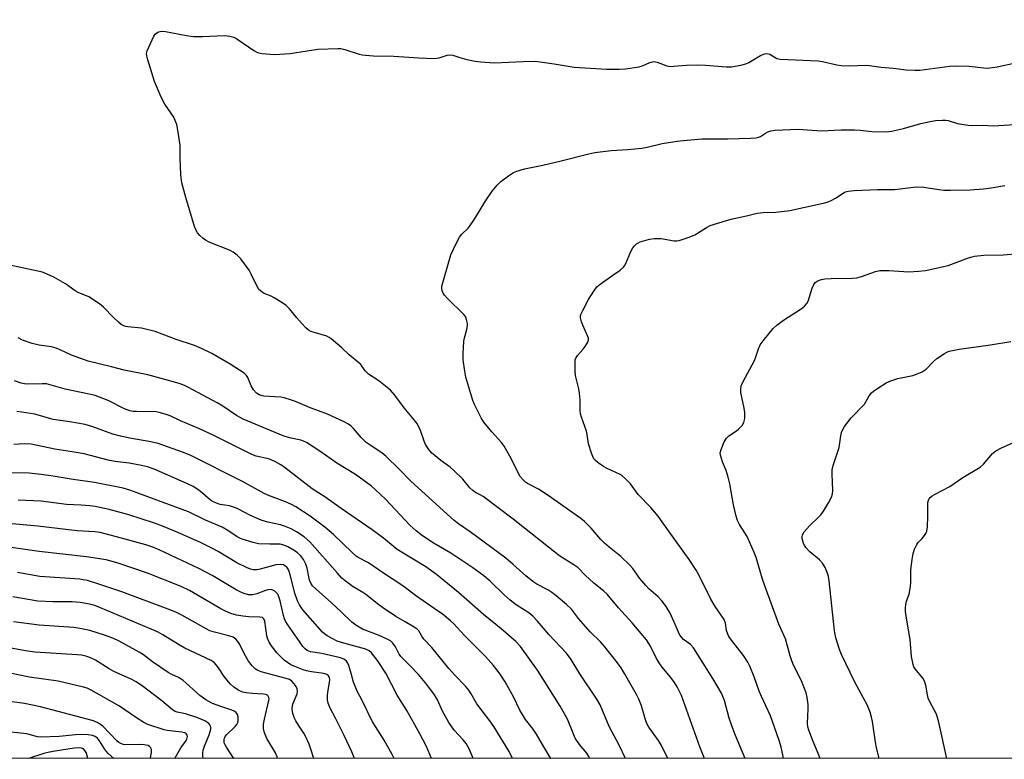
# Model space of a CAD drawing. Units: inches. Extents: x 1225771 to 1231771, y 581453 to 585454.
# Drawn here: x 1228486 to 1228812, y 581453 to 581698 of the extents above; entities that cross this region are included whole.
import ezdxf

# ---------------------------------------------------------------- set-up
doc = ezdxf.new("R2010")
doc.units = ezdxf.units.IN
doc.header["$MEASUREMENT"] = 0
doc.layers.add('NTRL-Trees', color=3, linetype='Continuous')
doc.layers.add('Undefined', color=1, linetype='Continuous')

msp = doc.modelspace()

# ---------------------------------------------------------------- linework, layer by layer
at = {"layer": 'NTRL-Trees'}
msp.add_polyline3d([(1226026.81, 585453.73, 0), (1231771.4, 585453.15, 0), (1231771.23, 582754.2, 0), (1231702.94, 582761.81, 0), (1231634.45, 582659.07, 0), (1231661.08, 582560.13, 0), (1231771.21, 582478.25, 0), (1231771.14, 581453.27, 0), (1226620.92, 581453.78, 0)], dxfattribs=at)
at = {"layer": 'Undefined'}
for points, elevation in [([(1228712.81, 581453.57), (1228711.23, 581457.4), (1228705.8, 581472.82), (1228705.17, 581474.4), (1228703.81, 581477.26), (1228702.9, 581478.73), (1228701.68, 581480.37), (1228698.78, 581483.8), (1228697.81, 581485.16), (1228696.87, 581486.87), (1228694.95, 581490.7), (1228693.61, 581492.8), (1228688.89, 581498.4), (1228684.35, 581503.42), (1228680.64, 581507.9), (1228679.57, 581508.9), (1228676.1, 581511.7), (1228673.49, 581514.15), (1228670.93, 581516.7), (1228669.65, 581517.67), (1228665.56, 581520.12), (1228664.37, 581520.92), (1228649.55, 581532.79), (1228639.57, 581540.2), (1228638.64, 581540.76), (1228637.05, 581541.54), (1228636.14, 581542.17), (1228635.16, 581543.16), (1228632.86, 581546), (1228629.78, 581548.99), (1228628.69, 581549.92), (1228625.61, 581552.14), (1228622.54, 581554.67), (1228621.61, 581555.76), (1228620.55, 581557.48), (1228620.1, 581558.53), (1228618.73, 581562.45), (1228617.64, 581564.51), (1228616.78, 581565.66), (1228613.47, 581569.53), (1228610.37, 581573.78), (1228608.93, 581575.45), (1228605.06, 581578.5), (1228601.64, 581580.75), (1228600.57, 581581.86), (1228599.1, 581583.88), (1228598.53, 581584.51), (1228595.27, 581587.08), (1228592.88, 581589.45), (1228589.32, 581592.39), (1228588.61, 581592.88), (1228587.84, 581593.25), (1228583.35, 581594.58), (1228582.56, 581594.89), (1228581.83, 581595.29), (1228580.94, 581596.05), (1228579.73, 581597.35), (1228577.95, 581599.35), (1228575.55, 581602.32), (1228574.39, 581603.48), (1228572.97, 581604.48), (1228570.5, 581606.01), (1228569.49, 581606.5), (1228567.18, 581607.44), (1228566.45, 581607.87), (1228565.8, 581608.37), (1228565.43, 581608.79), (1228564.97, 581609.54), (1228562.9, 581613.86), (1228562.18, 581615.16), (1228559.42, 581618.86), (1228558.24, 581620.09), (1228556.87, 581621.09), (1228555.65, 581621.81), (1228548.99, 581624.46), (1228547.75, 581625.03), (1228546.85, 581625.68), (1228545.84, 581626.66), (1228545.09, 581627.5), (1228544.64, 581628.22), (1228544.13, 581629.59), (1228541.2, 581639.22), (1228539.88, 581644.04), (1228539.65, 581646.65), (1228539.43, 581652.18), (1228539.35, 581656.51), (1228538.74, 581660.82), (1228538.23, 581663.31), (1228537.75, 581664.68), (1228537.25, 581665.72), (1228534.28, 581670.02), (1228533.12, 581672.41), (1228530.92, 581677.62), (1228528.7, 581684.7), (1228528.34, 581686.07), (1228528.27, 581686.89), (1228528.46, 581687.7), (1228530.67, 581692.53), (1228531.14, 581693.24), (1228531.53, 581693.61), (1228531.98, 581693.89), (1228532.74, 581694.16), (1228533.59, 581694.21), (1228534.47, 581694.11), (1228541.52, 581692.78), (1228543.84, 581692.44), (1228546.74, 581692.45), (1228554.03, 581692.75), (1228554.9, 581692.71), (1228555.75, 581692.57), (1228557.13, 581692.2), (1228558.09, 581691.73), (1228563.72, 581687.86), (1228564.96, 581687.19), (1228566.38, 581686.89), (1228570.53, 581686.53), (1228575.74, 581686.79), (1228584.92, 581688.27), (1228591.61, 581688.54), (1228592.47, 581688.45), (1228593.9, 581688.11), (1228598.58, 581686.57), (1228599.56, 581686.36), (1228600.72, 581686.24), (1228603.36, 581686.1), (1228610.09, 581685.93), (1228618.31, 581685.38), (1228623.36, 581685.22), (1228624.24, 581685.27), (1228625.03, 581685.42), (1228626.07, 581685.71), (1228627.72, 581686.33), (1228628.48, 581686.43), (1228629.54, 581686.25), (1228631.94, 581685.47), (1228634.16, 581684.91), (1228636.95, 581684.29), (1228638.67, 581684.07), (1228643.35, 581683.8), (1228652.79, 581684.19), (1228656.91, 581684.25), (1228663.1, 581683.47), (1228669.76, 581682.36), (1228680.44, 581681.71), (1228684.59, 581681.61), (1228686.64, 581681.73), (1228691.2, 581682.45), (1228692.53, 581682.88), (1228694.69, 581683.88), (1228696.09, 581684.17), (1228697.17, 581684.01), (1228700.39, 581682.77), (1228701.48, 581682.58), (1228702.61, 581682.61), (1228706.89, 581683.02), (1228710.48, 581683.04), (1228713.15, 581682.95), (1228720.08, 581682.38), (1228721.72, 581682.41), (1228724.8, 581682.94), (1228726.44, 581683.37), (1228727.5, 581683.89), (1228731.35, 581686.16), (1228732.64, 581686.71), (1228733.42, 581686.84), (1228734.39, 581686.62), (1228736.8, 581685.23), (1228737.89, 581684.94), (1228750.46, 581684.44), (1228751.87, 581684.23), (1228756.63, 581683.1), (1228758.05, 581682.85), (1228760.39, 581682.8), (1228766.62, 581683), (1228771.28, 581682.35), (1228775.28, 581681.98), (1228779.51, 581681.43), (1228782.38, 581681.33), (1228784.1, 581681.37), (1228793.94, 581682.6), (1228795.97, 581682.76), (1228800.38, 581682.66), (1228805.26, 581682.07), (1228806.32, 581682.02), (1228807.16, 581682.08), (1228809.68, 581682.48), (1228815.69, 581683.79)], 516), ([(1228726.27, 581453.57), (1228723.1, 581461.16), (1228721.85, 581464.33), (1228721, 581466.85), (1228719.41, 581472.73), (1228718.94, 581474.1), (1228718.47, 581475.16), (1228715.62, 581479.97), (1228709.18, 581490.15), (1228708.2, 581491.21), (1228705.86, 581492.95), (1228704.71, 581494.3), (1228704.18, 581495.3), (1228702.83, 581498.7), (1228701.45, 581501.61), (1228700.09, 581503.84), (1228698.68, 581505.72), (1228697.46, 581507.01), (1228694.45, 581509.72), (1228693.44, 581510.74), (1228691.41, 581513.14), (1228689.07, 581516.4), (1228688.09, 581517.5), (1228685.11, 581520.39), (1228681.29, 581523.45), (1228679.78, 581524.81), (1228678.56, 581526.06), (1228675.35, 581529.75), (1228673.18, 581531.96), (1228671.88, 581532.97), (1228661.09, 581540.59), (1228657.87, 581542.66), (1228654.32, 581544.51), (1228653.64, 581544.99), (1228652.82, 581545.78), (1228651.89, 581546.86), (1228651.43, 581547.59), (1228648.91, 581552.83), (1228646.53, 581556.91), (1228645.66, 581558.11), (1228642.43, 581561.65), (1228639.86, 581564.79), (1228638.96, 581566.28), (1228636.71, 581570.69), (1228636.21, 581572.04), (1228633.92, 581579.73), (1228633.53, 581581.74), (1228632.99, 581585.51), (1228632.98, 581587.53), (1228633.2, 581591.59), (1228633.42, 581592.72), (1228634.2, 581595.54), (1228634.42, 581596.67), (1228634.42, 581597.48), (1228634.14, 581598.81), (1228633.75, 581599.8), (1228633.22, 581600.49), (1228627.84, 581605.71), (1228626.85, 581606.83), (1228626.36, 581607.56), (1228626.05, 581608.29), (1228625.91, 581609.02), (1228625.95, 581609.82), (1228628.94, 581620.21), (1228630.77, 581624.22), (1228631.76, 581626.06), (1228632.57, 581627.07), (1228634.59, 581629.03), (1228635.32, 581629.89), (1228636.7, 581632.02), (1228640.47, 581638.21), (1228642.61, 581641.25), (1228644.21, 581643.23), (1228645.42, 581644.43), (1228647.99, 581646.33), (1228649.67, 581647.45), (1228650.73, 581647.9), (1228653.26, 581648.63), (1228659.33, 581649.91), (1228665.44, 581651.3), (1228674.55, 581653.63), (1228676.53, 581654.05), (1228681.94, 581654.71), (1228687.51, 581655.05), (1228692.05, 581655.51), (1228693.85, 581655.83), (1228698.84, 581657.03), (1228703.79, 581657.87), (1228705.84, 581658.1), (1228711.97, 581658.59), (1228720.59, 581658.64), (1228728.04, 581658.83), (1228729.79, 581658.96), (1228730.63, 581659.11), (1228731.34, 581659.39), (1228732.98, 581660.53), (1228733.73, 581660.93), (1228734.8, 581661.24), (1228736.21, 581661.47), (1228743.81, 581661.8), (1228751.55, 581661.29), (1228758.03, 581661.55), (1228762.49, 581661.53), (1228764.26, 581661.45), (1228768.22, 581661.03), (1228772.91, 581660.92), (1228774.64, 581661.17), (1228778.65, 581662.02), (1228784.36, 581663.64), (1228787.52, 581664.36), (1228789.25, 581664.67), (1228791.51, 581664.82), (1228792.63, 581664.81), (1228793.41, 581664.7), (1228796.55, 581663.7), (1228800.02, 581663.07), (1228801.19, 581663.02), (1228804.99, 581663.13), (1228808.42, 581662.92), (1228820.88, 581663.67)], 518), ([(1228738.92, 581453.57), (1228738.7, 581454.78), (1228738.14, 581457.24), (1228737.6, 581459.16), (1228736.03, 581463.9), (1228734.61, 581467.69), (1228733.27, 581470.71), (1228731.68, 581474.01), (1228730.92, 581475.81), (1228729.21, 581480.57), (1228727.8, 581484.14), (1228727.13, 581485.42), (1228725.73, 581487.58), (1228721.76, 581492.73), (1228720.92, 581493.94), (1228720.53, 581494.73), (1228720.13, 581495.84), (1228719.72, 581498.35), (1228719.31, 581499.48), (1228716.4, 581503.82), (1228714.9, 581506.23), (1228710.91, 581514.32), (1228710.04, 581515.88), (1228707.77, 581519.38), (1228700.65, 581529.18), (1228697.47, 581533.7), (1228695.07, 581536.59), (1228690.92, 581540.89), (1228688.31, 581544.44), (1228686.71, 581546.11), (1228685.63, 581547.07), (1228684.94, 581547.57), (1228680.62, 581549.47), (1228679.38, 581550.21), (1228677.67, 581551.42), (1228676.76, 581552.18), (1228676.25, 581552.75), (1228675.83, 581553.47), (1228675.39, 581554.56), (1228674.42, 581557.66), (1228674, 581560.74), (1228673.75, 581561.87), (1228672.1, 581566.5), (1228671.81, 581567.59), (1228671.7, 581568.73), (1228671.65, 581572.2), (1228671.5, 581574.47), (1228671.25, 581575.91), (1228670.19, 581580.27), (1228670.07, 581581.72), (1228670, 581584.63), (1228670.07, 581585.47), (1228670.32, 581586.24), (1228670.8, 581586.93), (1228672.57, 581588.89), (1228673.3, 581589.84), (1228674.22, 581591.34), (1228674.45, 581592.12), (1228674.4, 581592.64), (1228674.14, 581593.43), (1228672.53, 581596.91), (1228672.11, 581598), (1228671.82, 581599.36), (1228671.82, 581599.89), (1228671.94, 581600.44), (1228672.52, 581601.78), (1228674.45, 581605.48), (1228676.17, 581608.17), (1228677.19, 581609.57), (1228678.26, 581610.5), (1228682.55, 581613.46), (1228684.9, 581615.19), (1228685.99, 581616.14), (1228686.34, 581616.58), (1228686.75, 581617.31), (1228688.48, 581621.28), (1228689.14, 581622.54), (1228689.67, 581623.22), (1228690.28, 581623.8), (1228690.74, 581624.11), (1228691.52, 581624.47), (1228694.63, 581625.42), (1228696.33, 581625.66), (1228698.54, 581625.58), (1228702.78, 581624.89), (1228703.62, 581624.86), (1228704.45, 581625.01), (1228707.72, 581626.1), (1228709.59, 581626.82), (1228710.54, 581627.35), (1228713.49, 581629.31), (1228714.72, 581629.96), (1228720.07, 581631.61), (1228722.07, 581632.15), (1228726.73, 581633.09), (1228730.29, 581633.95), (1228732.27, 581634.2), (1228736.41, 581634.38), (1228741, 581634.92), (1228745.56, 581635.86), (1228752.58, 581637.44), (1228753.73, 581637.76), (1228754.75, 581638.17), (1228756.17, 581638.97), (1228758.97, 581640.83), (1228759.47, 581641.06), (1228760.3, 581641.29), (1228762.35, 581641.55), (1228770.07, 581641.83), (1228775.77, 581641.85), (1228781.92, 581642.64), (1228783.05, 581642.72), (1228785.34, 581642.56), (1228790.34, 581641.79), (1228791.98, 581641.61), (1228794.2, 581641.59), (1228800.67, 581641.75), (1228805.08, 581642.04), (1228807.62, 581642.36), (1228812.22, 581643.2)], 520), ([(1228751.04, 581453.57), (1228750.43, 581455.22), (1228748.53, 581459.7), (1228747.29, 581462.89), (1228746.97, 581463.97), (1228746.84, 581465.12), (1228747.13, 581470.02), (1228747.13, 581471.45), (1228746.83, 581473.67), (1228746.44, 581475.31), (1228744.93, 581479.28), (1228742.27, 581484.46), (1228741.69, 581485.81), (1228741.15, 581487.47), (1228739.57, 581493.09), (1228737.41, 581498), (1228732.78, 581510.72), (1228732.03, 581512.93), (1228729.87, 581520.05), (1228729.29, 581521.7), (1228726.97, 581527.03), (1228724.36, 581530.99), (1228723.69, 581532.3), (1228723.27, 581533.71), (1228722.37, 581537.48), (1228721.16, 581544.44), (1228720.64, 581546.68), (1228719.99, 581548.88), (1228718.73, 581551.76), (1228718.08, 581553.92), (1228718.01, 581554.72), (1228718.29, 581555.83), (1228719.38, 581558.28), (1228720.11, 581559.56), (1228720.92, 581560.35), (1228723.37, 581561.94), (1228724.04, 581562.49), (1228725.23, 581563.77), (1228725.84, 581564.73), (1228726.12, 581566.08), (1228726.18, 581568.07), (1228725.97, 581569.51), (1228724.83, 581574.64), (1228724.8, 581575.78), (1228724.99, 581576.9), (1228725.69, 581578.48), (1228729.3, 581585.02), (1228729.72, 581586.09), (1228730.69, 581589.14), (1228731.27, 581590.38), (1228732.26, 581591.78), (1228735.58, 581595.82), (1228736.7, 581596.93), (1228738.91, 581598.63), (1228744.77, 581602.34), (1228745.89, 581603.24), (1228746.63, 581604.14), (1228747.06, 581604.9), (1228748.45, 581609.17), (1228749.03, 581610.45), (1228749.48, 581611.05), (1228750.09, 581611.53), (1228750.81, 581611.83), (1228751.57, 581612.05), (1228752.65, 581612.24), (1228754.71, 581612.39), (1228761.77, 581612.5), (1228763.22, 581612.62), (1228764.79, 581613.06), (1228769.4, 581614.7), (1228770.82, 581614.99), (1228773.8, 581615.05), (1228780.36, 581614.64), (1228783.57, 581614.81), (1228785.9, 581615.02), (1228793.42, 581616.72), (1228800.16, 581619.22), (1228801.31, 581619.57), (1228802.13, 581619.73), (1228805.22, 581620.05), (1228811.75, 581620.23), (1228824.19, 581621.33)], 522), ([(1228700.73, 581453.57), (1228698.62, 581457.84), (1228697.57, 581459.53), (1228694.4, 581463.9), (1228693.71, 581465.09), (1228693.25, 581466.3), (1228691.95, 581470.99), (1228691.05, 581473.18), (1228690.28, 581474.74), (1228686.39, 581481.69), (1228685.2, 581483.59), (1228684.03, 581485.23), (1228679.87, 581490.51), (1228678.4, 581492.15), (1228675.04, 581495.47), (1228671.17, 581499.91), (1228668.78, 581502.9), (1228667.16, 581504.51), (1228663.72, 581507.41), (1228662.32, 581508.48), (1228660.95, 581509.3), (1228657.31, 581511.25), (1228656.08, 581512.07), (1228653.75, 581513.95), (1228649.53, 581517.75), (1228647.07, 581519.78), (1228635.36, 581528.51), (1228631.47, 581531.17), (1228630.01, 581532.26), (1228615.71, 581545.31), (1228611.8, 581549.33), (1228607.39, 581553.55), (1228606.05, 581554.65), (1228602.23, 581557.18), (1228600.92, 581558.14), (1228599.25, 581559.79), (1228596.75, 581562.69), (1228595.91, 581563.48), (1228595.01, 581564.18), (1228593.45, 581565.02), (1228588.08, 581567.51), (1228582.18, 581569.7), (1228577.52, 581571.64), (1228575.89, 581572.24), (1228573.74, 581572.88), (1228572.64, 581573.11), (1228567.05, 581573.49), (1228566.22, 581573.62), (1228565.47, 581573.87), (1228564.58, 581574.43), (1228563.63, 581575.55), (1228562.9, 581576.82), (1228561.72, 581579.67), (1228561.28, 581580.33), (1228560.56, 581581.06), (1228555.88, 581584.01), (1228549.82, 581587.57), (1228546.4, 581589.18), (1228544.09, 581590.16), (1228538.05, 581592.23), (1228531.1, 581594.83), (1228526.61, 581595.93), (1228522.1, 581596.37), (1228521.32, 581596.52), (1228520.54, 581596.78), (1228519.81, 581597.19), (1228518.94, 581597.91), (1228517.3, 581599.5), (1228514.04, 581602.89), (1228512.66, 581604.01), (1228509.15, 581606.28), (1228505.64, 581607.8), (1228504.62, 581608.32), (1228501.42, 581610.65), (1228497.6, 581612.79), (1228495.4, 581613.86), (1228493.87, 581614.43), (1228483.08, 581616.78)], 514), ([(1228686.66, 581453.57), (1228684.56, 581458), (1228681.24, 581464.12), (1228678.32, 581471.25), (1228677.23, 581473.16), (1228671.62, 581481.6), (1228668.71, 581486.27), (1228667.16, 581488.35), (1228661.28, 581494.58), (1228657.56, 581499.03), (1228656.02, 581500.63), (1228654.69, 581501.7), (1228650.52, 581504.39), (1228648.53, 581505.91), (1228646.68, 581507.55), (1228641.88, 581512.18), (1228639.81, 581513.98), (1228636.22, 581516.6), (1228633.54, 581518.45), (1228628.86, 581521.47), (1228623.37, 581524.64), (1228619.58, 581527.25), (1228617.47, 581528.89), (1228615.48, 581530.65), (1228607.28, 581539.37), (1228604.01, 581542.46), (1228602.67, 581543.64), (1228597.32, 581547.54), (1228591.22, 581551.28), (1228585.58, 581555.28), (1228581.18, 581558.07), (1228580.21, 581558.54), (1228579.25, 581558.87), (1228575.55, 581559.66), (1228573.44, 581560.29), (1228560.26, 581565.82), (1228558.04, 581567.09), (1228553.47, 581570.15), (1228551.6, 581571.29), (1228542.1, 581576.32), (1228540.76, 581576.97), (1228539.4, 581577.51), (1228537.49, 581578.12), (1228528.7, 581580.48), (1228520.84, 581582.1), (1228516.71, 581583.18), (1228508.98, 581585.01), (1228503.45, 581587.02), (1228499.67, 581588.79), (1228498.37, 581589.29), (1228496.78, 581589.74), (1228492.71, 581590.37), (1228490.44, 581590.9), (1228487.24, 581592.01), (1228485.76, 581592.72)], 512), ([(1228770.6, 581453.57), (1228769.75, 581457.22), (1228769.42, 581458.94), (1228768.41, 581465.78), (1228768.1, 581467.2), (1228767.61, 581468.88), (1228766.7, 581471.04), (1228762.45, 581479), (1228758.15, 581487.92), (1228757.52, 581489.57), (1228756.3, 581493.52), (1228756.01, 581494.66), (1228755.82, 581495.83), (1228754.08, 581512.29), (1228753.88, 581513.74), (1228753.67, 581514.59), (1228752.73, 581516.72), (1228751.85, 581518.21), (1228750.83, 581519.24), (1228747.68, 581521.9), (1228746.31, 581523.39), (1228745.99, 581523.87), (1228745.62, 581524.65), (1228745.16, 581526.31), (1228745.14, 581526.85), (1228745.28, 581527.6), (1228745.81, 581528.58), (1228747.58, 581530.58), (1228750.56, 581533.38), (1228751.35, 581534.22), (1228752.19, 581535.42), (1228753.88, 581538.19), (1228754.83, 581540.01), (1228755.16, 581541.12), (1228755.29, 581542.24), (1228755.01, 581547.66), (1228755.06, 581549.11), (1228755.4, 581550.49), (1228757.4, 581556.49), (1228757.92, 581560.29), (1228758.16, 581561.38), (1228758.43, 581562.16), (1228759.18, 581563.4), (1228761.31, 581566.22), (1228765.76, 581570.81), (1228766.24, 581571.52), (1228767.33, 581573.54), (1228768.11, 581574.58), (1228768.76, 581575.13), (1228770.19, 581576.1), (1228772.89, 581577.8), (1228774.15, 581578.45), (1228776.8, 581579.24), (1228781.78, 581580.29), (1228783.17, 581580.78), (1228784.79, 581581.51), (1228785.51, 581581.94), (1228786.11, 581582.41), (1228788.58, 581584.96), (1228789.71, 581585.91), (1228792.16, 581587.58), (1228792.93, 581588), (1228793.72, 581588.28), (1228797.03, 581589.03), (1228807.44, 581590.48), (1228814.11, 581591.54)], 524), ([(1228674.84, 581453.58), (1228674.58, 581454.16), (1228673.9, 581455.3), (1228671.51, 581458.12), (1228670.09, 581460.25), (1228669.57, 581461.33), (1228667.48, 581466.52), (1228665.05, 581470.87), (1228657.62, 581482.75), (1228652, 581490.58), (1228650.38, 581492.27), (1228645.58, 581496.48), (1228639.7, 581501.21), (1228631.48, 581508.43), (1228624.2, 581514.47), (1228620.61, 581516.96), (1228611.12, 581522.71), (1228609.78, 581523.76), (1228606.64, 581526.45), (1228602.89, 581529.21), (1228592.58, 581536.22), (1228587.26, 581540.17), (1228583.09, 581542.83), (1228574.26, 581549.63), (1228572.7, 581550.67), (1228570.92, 581551.69), (1228569.66, 581552.27), (1228568.59, 581552.65), (1228564.52, 581553.64), (1228563.05, 581554.16), (1228550.47, 581560.39), (1228545.72, 581562.67), (1228539.44, 581565.3), (1228536.08, 581566.88), (1228534.75, 581567.4), (1228532.83, 581567.98), (1228531.44, 581568.25), (1228524.9, 581568.32), (1228523.84, 581568.4), (1228522.75, 581568.62), (1228520.93, 581569.29), (1228515.57, 581572), (1228511.23, 581573.64), (1228509.25, 581574.14), (1228501.32, 581575.75), (1228495.97, 581577.35), (1228495.12, 581577.5), (1228493.69, 581577.57), (1228488.96, 581577.41), (1228487.86, 581577.54), (1228486.77, 581577.78), (1228484.53, 581578.5)], 510), ([(1228661.94, 581453.58), (1228659.62, 581457.41), (1228657.3, 581461.56), (1228656.16, 581463.23), (1228653.63, 581466.45), (1228652.57, 581468.08), (1228651.76, 581469.56), (1228649.66, 581473.92), (1228646.85, 581478.91), (1228645.2, 581481.43), (1228643.01, 581484.27), (1228640.33, 581487.29), (1228633.36, 581494.3), (1228629.88, 581498.1), (1228628.8, 581499.08), (1228626.03, 581501.36), (1228624.87, 581502.23), (1228617.17, 581507.46), (1228613.91, 581510.02), (1228612.34, 581511.16), (1228606.69, 581514.83), (1228601.66, 581518.28), (1228598.28, 581520.08), (1228597.56, 581520.54), (1228596.22, 581521.68), (1228590.09, 581527.64), (1228587.24, 581530.04), (1228582.34, 581533.75), (1228577.68, 581536.77), (1228576, 581537.72), (1228574.18, 581538.52), (1228568.92, 581540.48), (1228567.18, 581541.27), (1228560.03, 581545.17), (1228542.45, 581554), (1228540.12, 581554.93), (1228532.13, 581557.73), (1228529.68, 581558.37), (1228522.78, 581559.53), (1228519.68, 581560.17), (1228517.11, 581560.91), (1228510.5, 581563.27), (1228507.99, 581564.05), (1228502.9, 581564.97), (1228497.32, 581565.76), (1228491.27, 581567.47), (1228487.01, 581568.19), (1228485.3, 581568.4)], 508), ([(1228792.95, 581453.56), (1228790.2, 581465.99), (1228789.52, 581468.2), (1228787.39, 581472.26), (1228786.82, 581473.51), (1228786.54, 581474.62), (1228786.06, 581477.82), (1228785.62, 581479.16), (1228785, 581480.11), (1228782.48, 581483.25), (1228782.08, 581483.92), (1228781.8, 581484.67), (1228781.3, 581487.29), (1228780.85, 581492.95), (1228779.73, 581499.28), (1228779.3, 581502.19), (1228779.26, 581503.36), (1228779.38, 581504.52), (1228779.67, 581505.61), (1228780.47, 581507.87), (1228780.94, 581510.47), (1228781.07, 581511.92), (1228781.05, 581515.93), (1228781.47, 581519.37), (1228781.8, 581521.36), (1228782.27, 581522.76), (1228783.04, 581524.37), (1228783.53, 581525.05), (1228784.83, 581526.39), (1228785.58, 581527.29), (1228786.08, 581528.01), (1228786.41, 581528.79), (1228786.6, 581530.21), (1228786.74, 581533.75), (1228786.75, 581538.29), (1228786.9, 581539.03), (1228787.16, 581539.48), (1228787.52, 581539.88), (1228788.15, 581540.41), (1228788.88, 581540.86), (1228793.99, 581543.51), (1228798.3, 581546.5), (1228803.99, 581550), (1228805.1, 581550.96), (1228808.14, 581554.47), (1228809.16, 581555.37), (1228811.08, 581556.39), (1228814.81, 581557.98)], 526), ([(1228649.34, 581453.58), (1228648.2, 581455.86), (1228643.11, 581464.09), (1228641.82, 581466), (1228637.54, 581471.67), (1228635.65, 581474.91), (1228634.84, 581476.13), (1228633.75, 581477.48), (1228630.34, 581480.95), (1228628.2, 581483.29), (1228622.67, 581490.24), (1228619.95, 581493.06), (1228619.29, 581493.97), (1228618.37, 581495.73), (1228617.77, 581496.31), (1228616.81, 581496.96), (1228613.79, 581498.8), (1228610.67, 581500.58), (1228606.26, 581503.46), (1228604.61, 581504.67), (1228600.71, 581507.88), (1228599.25, 581508.82), (1228596.59, 581510.37), (1228593.92, 581512.29), (1228592.9, 581513.25), (1228591.38, 581514.9), (1228582.31, 581525.26), (1228580.44, 581526.88), (1228577.89, 581528.57), (1228576.09, 581529.52), (1228573.92, 581530.46), (1228572.55, 581530.83), (1228568.35, 581531.75), (1228566.18, 581532.41), (1228562.68, 581534), (1228558.25, 581536.22), (1228556.99, 581536.76), (1228555.71, 581537.1), (1228552.66, 581537.58), (1228551.35, 581537.99), (1228550.37, 581538.47), (1228549.45, 581539.05), (1228546.1, 581541.9), (1228544.9, 581542.75), (1228543.65, 581543.51), (1228541.59, 581544.53), (1228530.74, 581549.28), (1228528.55, 581550.05), (1228526.57, 581550.53), (1228522.49, 581551.26), (1228517.9, 581551.83), (1228515.99, 581552.15), (1228507.64, 581554.38), (1228503.63, 581555.04), (1228497.9, 581555.85), (1228490.12, 581557.51), (1228487.83, 581557.63), (1228484.35, 581557.47)], 506), ([(1228636.34, 581453.58), (1228635.09, 581456.49), (1228633.94, 581458.54), (1228633.02, 581459.7), (1228629.97, 581462.9), (1228628.23, 581465.44), (1228626.16, 581469.22), (1228624.53, 581472.99), (1228623.55, 581474.65), (1228620.99, 581478.03), (1228618.16, 581481.38), (1228615.3, 581484.35), (1228612.34, 581487.26), (1228611.79, 581488.06), (1228610.58, 581490.5), (1228609.72, 581491.66), (1228608.91, 581492.46), (1228607.9, 581493.05), (1228605.19, 581494.25), (1228599.72, 581496.39), (1228597.46, 581497.65), (1228596.13, 581498.61), (1228592.68, 581502.08), (1228589.48, 581505.04), (1228584.36, 581509.52), (1228583.2, 581510.72), (1228582.6, 581511.6), (1228582.18, 581512.58), (1228581.9, 581513.61), (1228581.37, 581516.54), (1228580.96, 581517.88), (1228580.18, 581519.36), (1228579.17, 581520.66), (1228578.19, 581521.59), (1228577.08, 581522.4), (1228574.99, 581523.56), (1228573.64, 581524.17), (1228572.49, 581524.41), (1228569.03, 581524.43), (1228565.26, 581524.61), (1228563.55, 581524.99), (1228559.89, 581526.1), (1228559.12, 581526.41), (1228558.22, 581526.9), (1228555.11, 581529), (1228553.23, 581530.11), (1228547.8, 581532.46), (1228542.13, 581535.16), (1228533.7, 581538.22), (1228522.73, 581542.35), (1228520.56, 581543.02), (1228511.05, 581544.91), (1228504.03, 581545.88), (1228497.34, 581546.98), (1228493.45, 581547.54), (1228489.44, 581547.91), (1228482.68, 581548.03)], 504), ([(1228622.56, 581453.58), (1228620.82, 581457.49), (1228618.66, 581461.74), (1228614.37, 581469.41), (1228611.17, 581474.46), (1228607.39, 581481.79), (1228604.63, 581485.99), (1228602.68, 581488.45), (1228601.87, 581489.2), (1228600.83, 581489.7), (1228593.49, 581491.68), (1228591.36, 581492.41), (1228588.03, 581494.16), (1228587.07, 581494.79), (1228586.51, 581495.29), (1228579.98, 581502.77), (1228578.81, 581504.4), (1228578.18, 581505.69), (1228577.35, 581508.2), (1228575.81, 581514.32), (1228575.44, 581515.45), (1228575.08, 581516.17), (1228574.63, 581516.81), (1228574.03, 581517.34), (1228573.55, 581517.59), (1228572.46, 581517.77), (1228571.02, 581517.67), (1228565.85, 581516.23), (1228564.7, 581516), (1228563.53, 581515.96), (1228562.6, 581516.16), (1228561.28, 581516.7), (1228558.09, 581518.31), (1228551.9, 581522.09), (1228550.1, 581523.08), (1228545.9, 581525.11), (1228537.83, 581528.66), (1228533.02, 581530.6), (1228530.58, 581531.47), (1228522.4, 581534.12), (1228518.75, 581535.18), (1228515.92, 581535.9), (1228511.24, 581536.89), (1228509.49, 581537.15), (1228506.6, 581537.37), (1228501.78, 581537.58), (1228493.45, 581538.64), (1228485.82, 581538.98)], 502), ([(1228610.17, 581453.58), (1228609.52, 581454.83), (1228606.81, 581459.64), (1228603.98, 581464.08), (1228603.04, 581465.71), (1228599.6, 581472.72), (1228597.98, 581475.79), (1228596.76, 581478.76), (1228595.97, 581481.71), (1228595.17, 581484.29), (1228594.84, 581485.11), (1228594.42, 581485.78), (1228593.74, 581486.35), (1228592.46, 581486.83), (1228586.2, 581488.27), (1228582.45, 581488.86), (1228581.4, 581489.28), (1228580.73, 581489.8), (1228580, 581490.65), (1228578.84, 581492.25), (1228575.02, 581497.8), (1228574.24, 581499.03), (1228573.88, 581499.8), (1228573.53, 581500.88), (1228572.47, 581505.7), (1228572.05, 581507.09), (1228571.64, 581507.87), (1228571.29, 581508.32), (1228570.66, 581508.88), (1228570.2, 581509.18), (1228569.46, 581509.42), (1228568.43, 581509.35), (1228567.65, 581509.12), (1228564.7, 581507.98), (1228563.35, 581507.69), (1228562.55, 581507.67), (1228561.97, 581507.75), (1228560.26, 581508.22), (1228559.18, 581508.67), (1228557.92, 581509.34), (1228550.21, 581514.03), (1228545.55, 581516.44), (1228532.44, 581522.54), (1228530.29, 581523.43), (1228527.97, 581524.23), (1228518.33, 581526.92), (1228512.93, 581528.28), (1228511.2, 581528.6), (1228505.3, 581528.87), (1228492.25, 581530.42), (1228482.62, 581531.29)], 500), ([(1228597.01, 581453.58), (1228596.12, 581455.78), (1228593.65, 581461.15), (1228590.81, 581466.87), (1228588.99, 581470.2), (1228588.33, 581471.82), (1228588.08, 581472.94), (1228588.08, 581474.34), (1228588.21, 581475.49), (1228588.79, 581478.67), (1228588.86, 581479.52), (1228588.75, 581480.3), (1228588.4, 581480.94), (1228587.85, 581481.34), (1228586.89, 581481.66), (1228582.78, 581482.17), (1228581.16, 581482.54), (1228580.07, 581482.89), (1228577.29, 581483.97), (1228576, 581484.56), (1228574.83, 581485.25), (1228573.75, 581486.13), (1228572.31, 581487.46), (1228571.36, 581488.53), (1228569.57, 581490.78), (1228568.83, 581492.02), (1228568.24, 581493.34), (1228567.99, 581494.17), (1228567.38, 581499.02), (1228567.1, 581499.71), (1228566.6, 581500.15), (1228565.72, 581500.36), (1228562.08, 581500.42), (1228560.05, 581500.59), (1228558.02, 581500.94), (1228556.18, 581501.5), (1228554.38, 581502.29), (1228552.87, 581503.08), (1228542.42, 581509.12), (1228539.72, 581510.46), (1228528.6, 581514.88), (1228519.21, 581518.07), (1228517.33, 581518.63), (1228514.86, 581519.23), (1228508.37, 581520.28), (1228492.74, 581522.06), (1228482.65, 581523.42)], 498), ([(1228583.57, 581453.58), (1228582.65, 581456.66), (1228582.06, 581458.3), (1228580.84, 581460.96), (1228580.26, 581461.96), (1228578.5, 581464.57), (1228577.61, 581466.03), (1228577.1, 581467.05), (1228576.67, 581468.47), (1228576.41, 581469.91), (1228576.48, 581471.03), (1228576.72, 581471.83), (1228577.77, 581474.11), (1228578.03, 581474.95), (1228578.16, 581475.79), (1228578.03, 581476.57), (1228577.7, 581477.31), (1228577.12, 581478.25), (1228576.36, 581479.09), (1228575.51, 581479.67), (1228574.45, 581480.06), (1228566.12, 581482.2), (1228565.1, 581482.64), (1228564.19, 581483.26), (1228563.16, 581484.18), (1228562.01, 581485.8), (1228560.54, 581488.25), (1228559.07, 581491.26), (1228558.5, 581492.22), (1228557.81, 581493.05), (1228556.87, 581493.67), (1228555.51, 581494.15), (1228550.75, 581495.29), (1228549.24, 581495.83), (1228547.95, 581496.49), (1228539.95, 581500.99), (1228537.9, 581502), (1228535.46, 581503), (1228520.05, 581508.65), (1228513.46, 581510.91), (1228508.73, 581512.4), (1228507.31, 581512.7), (1228506.16, 581512.83), (1228492.92, 581513.71), (1228485.61, 581515.06)], 496), ([(1228571.54, 581453.59), (1228571.43, 581454.11), (1228570.87, 581455.42), (1228568.08, 581460.18), (1228567.23, 581461.98), (1228566.92, 581463.51), (1228566.95, 581464.9), (1228567.22, 581466.57), (1228568.71, 581472.7), (1228568.77, 581473.23), (1228568.71, 581473.74), (1228568.36, 581474.34), (1228567.76, 581474.73), (1228566.99, 581474.88), (1228563.31, 581475.01), (1228561.18, 581475.23), (1228560.11, 581475.5), (1228559.05, 581475.91), (1228557.18, 581477.12), (1228555.94, 581478.25), (1228553.95, 581480.63), (1228552.11, 581483.52), (1228551.33, 581484.58), (1228550.58, 581485.34), (1228549.6, 581486), (1228540.88, 581490.09), (1228538.87, 581491.22), (1228533.69, 581494.47), (1228531.83, 581495.47), (1228513.04, 581503.44), (1228511.11, 581504.13), (1228509.42, 581504.58), (1228506.28, 581505.14), (1228503.66, 581505.4), (1228497.28, 581505.35), (1228492.32, 581505.55), (1228484.06, 581507)], 494), ([(1228557.15, 581453.59), (1228554.65, 581457.27), (1228554.23, 581458.02), (1228553.97, 581458.77), (1228553.91, 581459.79), (1228554.02, 581460.3), (1228554.24, 581460.77), (1228554.71, 581461.36), (1228557.61, 581464.14), (1228558.11, 581464.82), (1228558.44, 581465.49), (1228558.61, 581466.24), (1228558.54, 581467.33), (1228558.31, 581468.1), (1228557.85, 581468.72), (1228557.21, 581469.19), (1228556.46, 581469.56), (1228553.15, 581470.6), (1228550.11, 581471.73), (1228547.92, 581472.9), (1228545.92, 581474.4), (1228540.27, 581479.44), (1228538.8, 581480.35), (1228536.59, 581481.31), (1228535.37, 581482.01), (1228530.24, 581485.48), (1228527.22, 581487.84), (1228525.79, 581488.71), (1228519.15, 581492.33), (1228517.15, 581493.31), (1228514.31, 581494.4), (1228509.44, 581495.9), (1228506.23, 581496.57), (1228504.22, 581496.9), (1228492.68, 581497.71), (1228484.29, 581498.73)], 492), ([(1228546.98, 581453.59), (1228546.88, 581454.6), (1228546.88, 581455.42), (1228546.99, 581456.24), (1228547.42, 581457.57), (1228548.97, 581461.33), (1228549.33, 581462.42), (1228549.5, 581463.23), (1228549.52, 581463.77), (1228549.43, 581464.29), (1228549.22, 581464.73), (1228548.88, 581465.12), (1228548.24, 581465.61), (1228547.52, 581466.01), (1228544.94, 581467.05), (1228541.15, 581468.29), (1228538.43, 581468.86), (1228537.67, 581469.14), (1228536.85, 581469.69), (1228533.27, 581472.58), (1228527.23, 581477.28), (1228524.87, 581478.91), (1228523.15, 581479.83), (1228517.44, 581482.33), (1228515.91, 581483.22), (1228511.34, 581486.08), (1228509.51, 581486.91), (1228508.15, 581487.37), (1228506.71, 581487.68), (1228505.25, 581487.84), (1228491.3, 581488.67), (1228488.17, 581489.15), (1228481.61, 581490.33)], 490), ([(1228537.66, 581453.59), (1228538.66, 581455.54), (1228539.6, 581457.09), (1228541.11, 581459.18), (1228541.53, 581459.89), (1228541.72, 581460.37), (1228541.78, 581460.84), (1228541.68, 581461.26), (1228541.43, 581461.63), (1228540.88, 581461.99), (1228539.9, 581462.29), (1228535.11, 581462.79), (1228534.06, 581462.99), (1228528.71, 581464.81), (1228527.4, 581465.45), (1228524.62, 581467.17), (1228519.28, 581470.82), (1228511.71, 581475.21), (1228509.9, 581476.19), (1228508.57, 581476.77), (1228507.44, 581477.13), (1228499, 581479.13), (1228489.49, 581480.48), (1228482.54, 581481.84)], 488), ([(1228529.51, 581453.59), (1228529.58, 581453.81), (1228529.9, 581455.49), (1228529.89, 581456.55), (1228529.57, 581457.2), (1228529.19, 581457.54), (1228528.75, 581457.79), (1228527.51, 581458.09), (1228526.12, 581458.16), (1228521.35, 581458.08), (1228520.54, 581458.2), (1228519.53, 581458.56), (1228519.07, 581458.83), (1228518.45, 581459.34), (1228513.77, 581464.2), (1228512.36, 581465.19), (1228510.66, 581466.04), (1228493.13, 581470.58), (1228487.85, 581471.72), (1228481.35, 581472.59)], 486), ([(1228517.4, 581453.59), (1228515.56, 581455.2), (1228514.99, 581455.81), (1228514.33, 581456.73), (1228512.68, 581459.41), (1228512.05, 581460.23), (1228511.28, 581460.83), (1228510.37, 581461.14), (1228508.96, 581461.32), (1228506.27, 581461.43), (1228504.79, 581461.38), (1228499.4, 581460.85), (1228493.34, 581460.56), (1228492.23, 581460.76), (1228488.66, 581461.66), (1228480.35, 581462.59)], 484)]:
    msp.add_lwpolyline(points, dxfattribs=dict(at, elevation=elevation))
msp.add_polyline3d([(1228508.88, 581453.59, 482), (1228508.76, 581454.13, 482), (1228508.29, 581455.49, 482), (1228507.88, 581456.18, 482), (1228507.35, 581456.7, 482), (1228506.7, 581456.99, 482), (1228505.71, 581457.07, 482), (1228504.32, 581456.92, 482), (1228498.06, 581455.99, 482), (1228496.13, 581455.62, 482), (1228494.24, 581455.15, 482), (1228489.19, 581453.59, 482)], dxfattribs=at)

doc.saveas('drawing.dxf')
